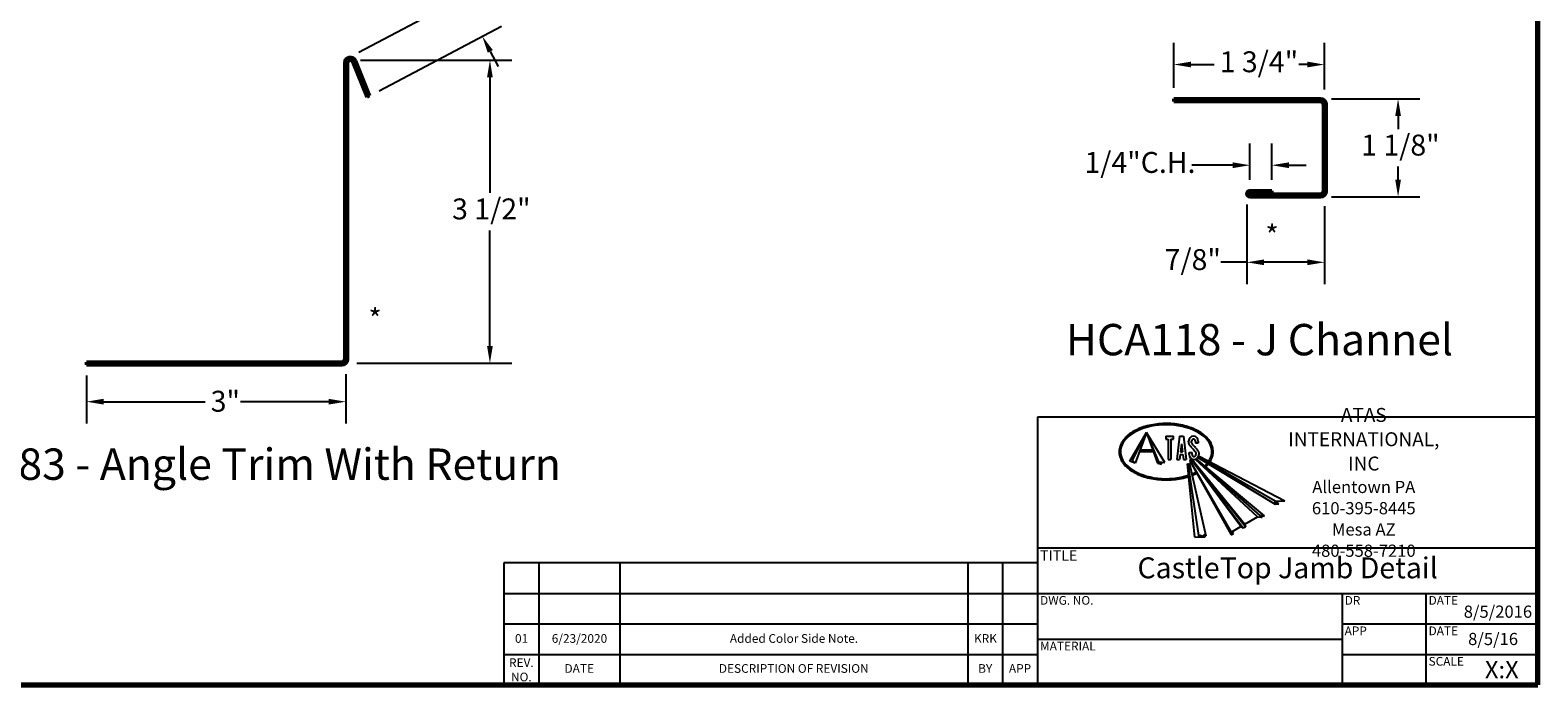
# Model space of a CAD drawing. Units: inches. Extents: x 0.6 to 33.4, y 0.6 to 21.4.
# Drawn here: x 16.1 to 33.4, y 0.6 to 8.1 of the extents above; entities that cross this region are included whole.
import ezdxf

# ---------------------------------------------------------------- set-up
doc = ezdxf.new("R2010")
doc.units = ezdxf.units.IN
doc.header["$LTSCALE"] = 2
doc.header["$MEASUREMENT"] = 0
for name, color, linetype, lineweight in [('Border (ANSI)', 7, 'Continuous', 70), ('Dimension (ANSI)', 7, 'Continuous', 25), ('Logo', 7, 'Continuous', 25), ('Sketch Geometry (ANSI)', 7, 'Continuous', 25), ('Symbol (ANSI)', 7, 'Continuous', 25), ('Title (ANSI)', 7, 'Continuous', 50), ('Visible (ANSI)', 7, 'Continuous', 50)]:
    doc.layers.add(name, color=color, linetype=linetype, lineweight=lineweight)
doc.styles.add('Label Text (ANSI)', font='tahoma.ttf')
doc.styles.add('Note Text (ANSI)', font='tahoma.ttf')
doc.styles.add('Title Block Info', font='tahoma.ttf')
doc.styles.add('Title Block Labels', font='tahoma.ttf')
doc.dimstyles.new('Architectural (ANSI)', dxfattribs={"dimscale": 2, "dimtxt": 0.12, "dimasz": 0.098425, "dimexe": 0.125, "dimexo": 0.0625, "dimgap": 0.031496, "dimtad": 0, "dimtih": 1, "dimtoh": 1, "dimdec": 4, "dimrnd": 1e-08, "dimzin": 3, "dimdsep": 46, "dimlunit": 4, "dimtxsty": 'Note Text (ANSI)', "dimcen": 0.09, "dimdle": 0.393701, "dimclrd": 256, "dimclre": 256, "dimclrt": 256, "dimadec": 0, "dimazin": 3, "dimtfac": 1, "dimtofl": 0, "dimtmove": 0, "dimatfit": 3, "dimfxl": 1, "dimfrac": 2, "dimtolj": 1, "dimtzin": 12, "dimlwd": -1, "dimlwe": -1, "dimarcsym": 0})
doc.dimstyles.new('Default (ANSI)$7', dxfattribs={"dimscale": 2, "dimtxt": 0.12, "dimasz": 0.098425, "dimexe": 0.125, "dimexo": 0.0625, "dimgap": 0.031496, "dimtad": 0, "dimtih": 1, "dimtoh": 1, "dimrnd": 1e-08, "dimzin": 4, "dimdsep": 46, "dimtxsty": 'Note Text (ANSI)', "dimcen": 0.09, "dimdle": 0.393701, "dimclrd": 256, "dimclre": 256, "dimclrt": 256, "dimadec": 0, "dimazin": 1, "dimtfac": 1, "dimtofl": 0, "dimtmove": 0, "dimatfit": 3, "dimfxl": 1, "dimtolj": 1, "dimtzin": 4, "dimlwd": -1, "dimlwe": -1, "dimarcsym": 0})

# ---------------------------------------------------------------- blocks, each defined once
blk = doc.blocks.new('Borders ATAS A Border')
at = {"layer": 'Border (ANSI)'}
for p, q in [((16.7, 0.3), (16.7, 10.7)), ((0.3, 0.3), (16.7, 0.3))]:
    blk.add_line(p, q, dxfattribs=at)
blk = doc.blocks.new('Title Blocks ATAS A-B Title Block')
at = {"layer": 'Logo', "linetype": 'Continuous'}
for p, q in [((5.5128, 4.0299), (5.6086, 4.1959)), ((5.5283, 4.0342), (5.6086, 4.1959)), ((5.6086, 4.1959), (5.544, 4.0185)), ((5.7141, 4.0235), (5.6086, 4.1959)), ((5.6086, 4.1959), (5.6731, 4.0185)), ((5.6809, 4.0264), (5.6086, 4.1959)), ((5.7194, 4.1737), (5.7194, 4.1571)), ((5.7194, 4.1737), (5.7638, 4.1737)), ((5.7638, 4.1571), (5.7638, 4.1737)), ((5.7992, 4.1737), (5.7829, 4.0407)), ((5.7992, 4.1737), (5.8216, 4.1737)), ((5.8216, 4.1737), (5.8379, 4.0407)), ((5.5685, 4.0857), (5.6487, 4.0857)), ((5.5723, 4.0964), (5.6448, 4.0964)), ((5.7194, 4.1571), (5.7335, 4.1571)), ((5.7335, 4.1571), (5.7335, 4.0407)), ((5.7498, 4.1571), (5.7638, 4.1571)), ((5.7498, 4.1571), (5.7498, 4.0407)), ((5.8104, 4.1307), (5.8048, 4.0851)), ((5.8048, 4.0851), (5.816, 4.0851)), ((5.8104, 4.1307), (5.816, 4.0851)), ((5.8521, 4.1351), (5.8512, 4.1461)), ((5.8524, 4.1338), (5.8521, 4.1351)), ((5.8536, 4.1304), (5.8524, 4.1338)), ((5.8544, 4.1285), (5.8536, 4.1304)), ((5.8551, 4.127), (5.8544, 4.1285)), ((5.8545, 4.0684), (5.8545, 4.0795)), ((5.8545, 4.0795), (5.8712, 4.0795)), ((5.8564, 4.1243), (5.8551, 4.127)), ((5.8577, 4.1224), (5.8564, 4.1243)), ((5.8582, 4.1216), (5.8577, 4.1224)), ((5.8603, 4.1189), (5.8582, 4.1216)), ((5.8605, 4.1186), (5.8603, 4.1189)), ((5.8632, 4.1153), (5.8605, 4.1186)), ((5.8683, 4.1094), (5.8632, 4.1153)), ((5.8685, 4.135), (5.8679, 4.1461)), ((5.8692, 4.1085), (5.8683, 4.1094)), ((5.8728, 4.1277), (5.8685, 4.135)), ((5.8703, 4.1072), (5.8692, 4.1085)), ((5.8703, 4.1072), (5.8752, 4.102)), ((5.8712, 4.0684), (5.8712, 4.0795)), ((5.8743, 4.1257), (5.8728, 4.1277)), ((5.8827, 4.116), (5.8743, 4.1257)), ((5.8752, 4.102), (5.8785, 4.0984)), ((5.8785, 4.0984), (5.8869, 4.0887)), ((5.886, 4.1124), (5.8827, 4.116)), ((5.8909, 4.1072), (5.886, 4.1124)), ((5.8869, 4.0887), (5.8884, 4.0867)), ((5.8884, 4.0867), (5.8927, 4.0794)), ((5.89, 4.146), (5.89, 4.1349)), ((5.9067, 4.1349), (5.89, 4.1349)), ((5.8909, 4.1072), (5.892, 4.1059)), ((5.892, 4.1059), (5.8929, 4.105)), ((5.8927, 4.0794), (5.8933, 4.0683)), ((5.8929, 4.105), (5.898, 4.0991)), ((5.898, 4.0991), (5.9007, 4.0958)), ((5.9007, 4.0958), (5.9009, 4.0955)), ((5.9009, 4.0955), (5.903, 4.0928)), ((5.903, 4.0928), (5.9035, 4.092)), ((5.9035, 4.092), (5.9048, 4.0901)), ((5.9048, 4.0901), (5.9061, 4.0874)), ((5.9061, 4.0874), (5.9068, 4.0859)), ((5.9067, 4.146), (5.9067, 4.1349)), ((5.9068, 4.0859), (5.9076, 4.084)), ((5.9076, 4.084), (5.9088, 4.0806)), ((5.9088, 4.0806), (5.9091, 4.0793)), ((5.9091, 4.0793), (5.91, 4.0683)), ((5.544, 4.0185), (5.5128, 4.0299)), ((5.544, 4.0185), (5.5283, 4.0342)), ((5.6731, 4.0185), (5.6809, 4.0264)), ((5.6731, 4.0185), (5.6945, 4.0128)), ((5.6809, 4.0264), (5.7141, 4.0235)), ((5.6899, 4.0256), (5.6945, 4.0128)), ((5.7335, 4.0407), (5.7498, 4.0407)), ((5.7829, 4.0407), (5.7993, 4.0407)), ((5.8027, 4.0684), (5.7993, 4.0407)), ((5.8027, 4.0684), (5.8181, 4.0684)), ((5.8181, 4.0684), (5.8215, 4.0407)), ((5.8215, 4.0407), (5.8379, 4.0407)), ((5.8447, 4.0144), (5.849, 4.0145)), ((5.8864, 3.5945), (5.8447, 4.0144)), ((5.8489, 4.0155), (5.8498, 4.0167)), ((5.9097, 3.6043), (5.8489, 4.0155)), ((5.8498, 4.0167), (5.8508, 4.0164)), ((5.8508, 4.0164), (5.8529, 4.015)), ((5.8529, 4.015), (5.855, 4.0165)), ((5.8556, 4.0168), (5.855, 4.0165)), ((5.8569, 4.0159), (5.8556, 4.0168)), ((5.8569, 4.0159), (5.9499, 3.6011)), ((5.8575, 4.035), (5.8662, 4.0401)), ((5.8575, 4.035), (6.0955, 3.6233)), ((5.8575, 4.035), (5.8575, 4.0325)), ((5.8575, 4.0325), (6.0955, 3.6071)), ((6.1511, 3.6555), (5.8662, 4.0401)), ((5.8662, 4.0401), (5.8684, 4.0388)), ((5.8684, 4.0388), (5.8703, 4.0399)), ((5.8684, 4.0388), (6.1651, 3.6475)), ((5.8699, 4.0422), (5.8712, 4.043)), ((5.8699, 4.0422), (6.175, 3.6691)), ((5.8699, 4.0422), (5.8703, 4.0399)), ((6.1776, 3.6545), (5.8703, 4.0399)), ((6.2466, 3.7106), (5.8889, 4.0415)), ((5.8918, 4.0424), (6.2613, 3.7172)), ((6.2869, 3.7176), (5.8948, 4.0437)), ((5.9048, 4.0523), (6.3477, 3.7843)), ((6.3477, 3.8004), (5.9064, 4.0549)), ((5.9088, 4.0605), (6.4035, 3.8034)), ((6.3477, 3.8004), (6.4035, 3.8034)), ((6.3477, 3.7843), (6.3477, 3.8004)), ((6.3685, 3.7854), (6.3477, 3.7974)), ((6.3477, 3.7843), (6.3685, 3.7854)), ((6.0955, 3.6233), (6.1512, 3.6555)), ((6.1512, 3.6555), (6.1652, 3.6474)), ((6.1652, 3.6474), (6.1776, 3.6545)), ((6.175, 3.6693), (6.2466, 3.7106)), ((6.175, 3.6693), (6.1776, 3.6545)), ((6.2466, 3.7106), (6.2682, 3.7087)), ((6.2607, 3.7177), (6.2608, 3.7183)), ((6.2622, 3.7164), (6.2607, 3.7177)), ((6.2608, 3.7183), (6.262, 3.7195)), ((6.2608, 3.7183), (6.2608, 3.7183)), ((6.262, 3.7195), (6.2643, 3.7205)), ((6.2647, 3.7154), (6.2622, 3.7164)), ((6.2643, 3.7205), (6.2723, 3.7195)), ((6.2668, 3.7154), (6.2647, 3.7154)), ((6.2685, 3.7156), (6.2668, 3.7154)), ((6.2682, 3.7087), (6.271, 3.7087)), ((6.2693, 3.7156), (6.2685, 3.7156)), ((6.2718, 3.7148), (6.2693, 3.7156)), ((6.271, 3.7087), (6.2724, 3.7092)), ((6.2738, 3.713), (6.2718, 3.7148)), ((6.2723, 3.7195), (6.2788, 3.7163)), ((6.2724, 3.7092), (6.2731, 3.7099)), ((6.2731, 3.7099), (6.2739, 3.7119)), ((6.2739, 3.7119), (6.2738, 3.713)), ((6.2788, 3.7163), (6.2845, 3.7162)), ((6.2845, 3.7162), (6.2871, 3.7177)), ((5.8864, 3.5945), (5.944, 3.5955)), ((5.9095, 3.5969), (5.9098, 3.6051)), ((5.9098, 3.6051), (5.9178, 3.6049)), ((5.9178, 3.6049), (5.9288, 3.5976)), ((5.9288, 3.5976), (5.9399, 3.6053)), ((5.944, 3.607), (5.9399, 3.6053)), ((5.9499, 3.6011), (5.944, 3.607)), ((5.944, 3.5955), (5.9499, 3.6011)), ((6.0955, 3.6233), (6.0955, 3.6071)), ((6.0955, 3.6071), (6.1094, 3.6152)), ((6.1094, 3.6152), (6.1024, 3.6273))]:
    blk.add_line(p, q, dxfattribs=at)
at = {"layer": 'Logo', "color": 7, "linetype": 'Continuous', "lineweight": 25}
blk.add_line((5.9006, 4.0476), (5.903, 4.0501), dxfattribs=at)
at = {"layer": 'Logo', "linetype": 'Continuous'}
for centre, radius, start, end in [((5.879, 4.146), 0.0277, 0, 180), ((5.879, 4.146), 0.0111, 0, 180), ((5.8822, 4.0684), 0.0277, 180, 0), ((5.8822, 4.0684), 0.0111, 180, 0)]:
    blk.add_arc(centre, radius, start, end, dxfattribs=at)
at = {"layer": 'Logo'}
for start_param, end_param in [(5.920587, 11.509279), (5.721945, 5.844109), (5.311273, 5.424577)]:
    blk.add_ellipse((5.7221, 4.0849), major_axis=(0.2627, 0), ratio=0.589286, start_param=start_param, end_param=end_param, dxfattribs=at)
for points in [[(5.9742, 4.0266), (5.9873, 4.0542), (5.992, 4.0831), (5.9882, 4.1121), (5.9761, 4.14), (5.9562, 4.1658), (5.9293, 4.1889), (5.8963, 4.2087), (5.8583, 4.2249), (5.8164, 4.2368), (5.7716, 4.2442), (5.7253, 4.2468), (5.679, 4.2448), (5.6339, 4.2381), (5.5913, 4.2269), (5.5527, 4.2113), (5.5191, 4.1919), (5.4913, 4.1691), (5.4704, 4.1437), (5.457, 4.1161), (5.4522, 4.0872), (5.4558, 4.0583), (5.4677, 4.0303), (5.4874, 4.0044), (5.5141, 3.9812), (5.5469, 3.9613), (5.5848, 3.9451), (5.6268, 3.9331), (5.6716, 3.9256), (5.7178, 3.9228), (5.7642, 3.9247), (5.8093, 3.9314), (5.8519, 3.9426)], [(5.9501, 3.9978), (5.9544, 4.002), (5.9585, 4.0064), (5.9624, 4.0108), (5.9661, 4.0152)], [(5.8717, 3.9498), (5.8783, 3.9525), (5.8848, 3.9553), (5.8911, 3.9582), (5.8973, 3.9613)]]:
    blk.add_spline(points, degree=3, dxfattribs=at)
at = {"layer": 'Sketch Geometry (ANSI)'}
for p, q in [((7.8575, 4.2837), (4.9825, 4.2837)), ((4.9825, 4.2837), (4.9825, 2.7462)), ((7.8575, 2.7462), (7.8575, 4.2837)), ((4.9825, 3.5337), (7.8575, 3.5337)), ((1.9175, 3.4462), (1.9175, 2.7462)), ((4.9825, 3.4462), (1.9175, 3.4462)), ((2.1175, 3.4462), (2.1175, 2.7462)), ((2.5825, 3.4462), (2.5825, 2.7462)), ((4.5825, 3.4462), (4.5825, 2.7462)), ((4.7825, 3.4462), (4.7825, 2.7462)), ((1.9175, 3.2712), (4.9825, 3.2712)), ((4.9825, 3.2712), (7.8575, 3.2712)), ((6.7325, 3.2712), (6.7325, 2.7462)), ((7.2147, 3.2712), (7.2147, 2.7462)), ((1.9175, 3.0962), (4.9825, 3.0962)), ((6.7325, 3.0962), (7.8575, 3.0962)), ((4.9825, 3.0087), (6.7325, 3.0087)), ((1.9175, 2.9212), (4.9825, 2.9212)), ((6.7325, 2.9212), (7.8575, 2.9212)), ((1.9175, 2.7462), (4.9825, 2.7462)), ((4.9825, 2.7462), (7.8575, 2.7462))]:
    blk.add_line(p, q, dxfattribs=at)
at = {"layer": 'Symbol (ANSI)', "char_height": 0.05, "attachment_point": 5, "style": 'Title Block Labels'}
for s, insert, line_spacing_factor in [('{\\H1.6x;ATAS INTERNATIONAL, INC\\P\\H0.875x;Allentown PA\\H1.36306x; \\H0.73365x;\\P610-395-8445\\H1.13763x; \\H0.87902x;\\PMesa AZ\\H1.19463x; \\H0.83708x;\\P480-558-7210\\H1.18555x; }', (6.8575, 3.9087), 1.04605), ('REV.\\PNO.', (2.0175, 2.8259), 0.987884)]:
    blk.add_mtext(s, dxfattribs=dict(at, insert=insert, line_spacing_factor=line_spacing_factor))
at = {"layer": 'Symbol (ANSI)'}
for s, insert, char_height, attachment_point, style in [('\\fTahoma|b0|i0;\\H0.0600;TITLE', (4.9975, 3.5187), 0.06, 1, 'Title Block Labels'), ('DWG. NO.', (4.9975, 3.2562), 0.05, 1, 'Title Block Labels'), ('DR', (6.7475, 3.2562), 0.05, 1, 'Title Block Labels'), ('DATE', (7.2297, 3.2562), 0.05, 1, 'Title Block Labels'), ('01', (2.0188, 3.006), 0.05, 5, 'Title Block Labels'), ('6/23/2020', (2.3513, 3.006), 0.05, 5, 'Title Block Labels'), ('Added Color Side Note.', (3.5838, 3.006), 0.05, 5, 'Title Block Labels'), ('KRK', (4.6838, 3.006), 0.05, 5, 'Title Block Labels'), ('APP', (6.7475, 3.0812), 0.05, 1, 'Title Block Labels'), ('DATE', (7.2297, 3.0812), 0.05, 1, 'Title Block Labels'), ('8/5/16', (7.7437, 2.9526), 0.07, 9, 'Title Block Info'), ('MATERIAL', (4.9975, 2.9937), 0.05, 1, 'Title Block Labels'), ('DATE', (2.35, 2.8337), 0.05, 5, 'Title Block Labels'), ('DESCRIPTION OF REVISION', (3.5825, 2.8337), 0.05, 5, 'Title Block Labels'), ('BY', (4.6825, 2.8337), 0.05, 5, 'Title Block Labels'), ('APP', (4.8825, 2.8337), 0.05, 5, 'Title Block Labels'), ('SCALE', (7.2297, 2.9062), 0.05, 1, 'Title Block Labels'), ('\\fTahoma|b0|i0;\\H0.1000;X:X', (7.7475, 2.8337), 0.1, 6, 'Title Block Info')]:
    blk.add_mtext(s, dxfattribs=dict(at, insert=insert, char_height=char_height, attachment_point=attachment_point, style=style))
at = {"layer": 'Symbol (ANSI)', "style": 'Title Block Info'}
blk.add_attdef('CREATION_DATE_001', (7.4317, 3.1314), '', height=0.07, dxfattribs=at)
at = {"layer": 'Title (ANSI)', "attachment_point": 5, "style": 'Note Text (ANSI)'}
for s, insert, char_height in [('CastleTop Jamb Detail', (6.42, 3.4025), 0.12), ('\\fTahoma|b0|i0;\\H0.1000; ', (5.8575, 3.14), 0.1), ('\\fTahoma|b0|i0;\\H0.1000; ', (5.8575, 2.8775), 0.1)]:
    blk.add_mtext(s, dxfattribs=dict(at, insert=insert, char_height=char_height))
blk = doc.blocks.new('*D8')
at = {"layer": 'Defpoints', "color": 0, "transparency": 16777216}
for p in [(30.342, 6.568), (30.092, 6.275), (30.342, 6.275)]:
    blk.add_point(p, dxfattribs=at)
at = {"layer": 'Dimension (ANSI)', "transparency": 16777216}
for p, q in [((30.092, 6.4), (30.092, 6.818)), ((30.342, 6.4), (30.342, 6.818)), ((29.895, 6.568), (29.426, 6.568)), ((30.539, 6.568), (30.736, 6.568))]:
    blk.add_line(p, q, dxfattribs=at)
for points in [[(29.895, 6.601), (29.895, 6.535), (30.092, 6.568)], [(30.539, 6.601), (30.539, 6.535), (30.342, 6.568)]]:
    blk.add_solid(points, dxfattribs=at)
at = {"layer": 'Dimension (ANSI)', "transparency": 16777216, "insert": (28.19, 6.72), "char_height": 0.24, "attachment_point": 1, "style": 'Note Text (ANSI)'}
blk.add_mtext('\\A1;1/4"{C.H.}', dxfattribs=at)
blk = doc.blocks.new('*D9')
at = {"layer": 'Defpoints', "color": 0, "transparency": 16777216}
for p in [(30.057, 6.24), (30.948, 6.224), (30.948, 5.453)]:
    blk.add_point(p, dxfattribs=at)
at = {"layer": 'Dimension (ANSI)', "transparency": 16777216}
for p, q in [((30.057, 6.115), (30.057, 5.203)), ((30.948, 6.099), (30.948, 5.203)), ((30.057, 5.453), (29.759, 5.453)), ((30.752, 5.453), (30.254, 5.453))]:
    blk.add_line(p, q, dxfattribs=at)
for points in [[(30.254, 5.486), (30.254, 5.42), (30.057, 5.453)], [(30.752, 5.486), (30.752, 5.42), (30.948, 5.453)]]:
    blk.add_solid(points, dxfattribs=at)
at = {"layer": 'Dimension (ANSI)', "transparency": 16777216, "insert": (29.111, 5.604), "char_height": 0.24, "attachment_point": 1, "style": 'Note Text (ANSI)'}
blk.add_mtext('\\A1;7/8"', dxfattribs=at)
blk = doc.blocks.new('*D10')
at = {"layer": 'Defpoints', "color": 0, "transparency": 16777216}
for p in [(30.948, 7.724), (29.217, 7.33), (30.948, 7.311)]:
    blk.add_point(p, dxfattribs=at)
at = {"layer": 'Dimension (ANSI)', "transparency": 16777216}
for p, q in [((29.217, 7.455), (29.217, 7.974)), ((30.948, 7.436), (30.948, 7.974)), ((29.414, 7.724), (29.681, 7.724)), ((30.752, 7.724), (30.654, 7.724))]:
    blk.add_line(p, q, dxfattribs=at)
for points in [[(29.414, 7.757), (29.414, 7.692), (29.217, 7.724)], [(30.752, 7.757), (30.752, 7.692), (30.948, 7.724)]]:
    blk.add_solid(points, dxfattribs=at)
at = {"layer": 'Dimension (ANSI)', "transparency": 16777216, "insert": (29.744, 7.876), "char_height": 0.24, "attachment_point": 1, "style": 'Note Text (ANSI)'}
blk.add_mtext('\\A1;1 3/4"', dxfattribs=at)
blk = doc.blocks.new('*D11')
at = {"layer": 'Defpoints', "color": 0, "transparency": 16777216}
for p in [(30.903, 7.33), (30.903, 6.205), (31.794, 6.205)]:
    blk.add_point(p, dxfattribs=at)
at = {"layer": 'Dimension (ANSI)', "transparency": 16777216}
for p, q in [((31.028, 7.33), (32.044, 7.33)), ((31.794, 7.133), (31.794, 6.982)), ((31.794, 6.402), (31.794, 6.553)), ((31.028, 6.205), (32.044, 6.205))]:
    blk.add_line(p, q, dxfattribs=at)
for points in [[(31.761, 7.133), (31.827, 7.133), (31.794, 7.33)], [(31.761, 6.402), (31.827, 6.402), (31.794, 6.205)]]:
    blk.add_solid(points, dxfattribs=at)
at = {"layer": 'Dimension (ANSI)', "transparency": 16777216, "insert": (31.37, 6.919), "char_height": 0.24, "attachment_point": 1, "style": 'Note Text (ANSI)'}
blk.add_mtext('\\A1;1 1/8"', dxfattribs=at)
blk = doc.blocks.new('*D12')
at = {"layer": 'Defpoints', "color": 0, "transparency": 16777216}
for p in [(21.271, 8.049), (19.742, 7.806), (19.977, 7.363)]:
    blk.add_point(p, dxfattribs=at)
at = {"layer": 'Dimension (ANSI)', "transparency": 16777216}
for p, q in [((20.722, 9.085), (20.525, 9.085)), ((20.944, 8.666), (20.722, 9.085)), ((19.852, 7.865), (21.257, 8.609)), ((20.087, 7.422), (21.492, 8.166)), ((21.363, 7.875), (21.455, 7.701))]:
    blk.add_line(p, q, dxfattribs=at)
for points in [[(20.973, 8.682), (20.915, 8.651), (21.036, 8.492)], [(21.392, 7.891), (21.334, 7.86), (21.271, 8.049)]]:
    blk.add_solid(points, dxfattribs=at)
at = {"layer": 'Dimension (ANSI)', "transparency": 16777216, "insert": (19.19, 9.236), "char_height": 0.24, "attachment_point": 1, "style": 'Note Text (ANSI)'}
blk.add_mtext('\\A1;1/2"{W.H.}', dxfattribs=at)
blk = doc.blocks.new('*D13')
at = {"layer": 'Defpoints', "color": 0, "transparency": 16777216}
for p in [(16.722, 4.276), (19.703, 4.294), (19.703, 3.852)]:
    blk.add_point(p, dxfattribs=at)
at = {"layer": 'Dimension (ANSI)', "transparency": 16777216}
for p, q in [((19.703, 4.169), (19.703, 3.602)), ((16.722, 4.151), (16.722, 3.602)), ((16.919, 3.852), (18.087, 3.852)), ((19.506, 3.852), (18.492, 3.852))]:
    blk.add_line(p, q, dxfattribs=at)
for points in [[(16.919, 3.885), (16.919, 3.819), (16.722, 3.852)], [(19.506, 3.885), (19.506, 3.819), (19.703, 3.852)]]:
    blk.add_solid(points, dxfattribs=at)
at = {"layer": 'Dimension (ANSI)', "transparency": 16777216, "insert": (18.15, 3.977), "char_height": 0.24, "attachment_point": 1, "style": 'Note Text (ANSI)'}
blk.add_mtext('\\A1;3"', dxfattribs=at)
blk = doc.blocks.new('*D14')
at = {"layer": 'Defpoints', "color": 0, "transparency": 16777216}
for p in [(19.748, 7.775), (21.359, 7.775), (19.703, 4.294)]:
    blk.add_point(p, dxfattribs=at)
at = {"layer": 'Dimension (ANSI)', "transparency": 16777216}
for p, q in [((19.873, 7.775), (21.609, 7.775)), ((21.359, 7.578), (21.359, 6.249)), ((21.359, 4.491), (21.359, 5.82)), ((19.828, 4.294), (21.609, 4.294))]:
    blk.add_line(p, q, dxfattribs=at)
for points in [[(21.326, 7.578), (21.391, 7.578), (21.359, 7.775)], [(21.326, 4.491), (21.391, 4.491), (21.359, 4.294)]]:
    blk.add_solid(points, dxfattribs=at)
at = {"layer": 'Dimension (ANSI)', "transparency": 16777216, "insert": (20.924, 6.186), "char_height": 0.24, "attachment_point": 1, "style": 'Note Text (ANSI)'}
blk.add_mtext('\\A1;3 1/2"', dxfattribs=at)

msp = doc.modelspace()

# ---------------------------------------------------------------- linework, layer by layer
at = {"layer": 'Visible (ANSI)', "color": 1, "true_color": 0xff0000}
for p, q in [((19.69002, 4.33956), (19.69002, 7.74356)), ((19.72202, 4.33956), (19.72202, 7.74356)), ((19.78369, 7.75554), (19.94702, 7.35129)), ((19.81336, 7.76753), (19.97669, 7.36328)), ((19.97669, 7.36328), (19.94702, 7.35129)), ((30.90315, 7.3299), (29.21715, 7.3299)), ((29.21715, 7.2979), (29.21715, 7.3299)), ((29.21715, 7.2979), (30.90315, 7.2979)), ((30.93515, 7.2659), (30.93515, 6.2689)), ((30.96715, 6.2689), (30.96715, 7.2659)), ((30.34215, 6.2753), (30.09215, 6.2753)), ((30.09215, 6.2433), (30.34215, 6.2433)), ((30.90315, 6.2369), (30.09215, 6.2369)), ((30.34215, 6.2433), (30.34215, 6.2753)), ((30.09215, 6.2049), (30.90315, 6.2049)), ((16.72202, 4.30756), (19.65802, 4.30756)), ((16.72202, 4.30756), (16.72202, 4.27556)), ((16.72202, 4.27556), (19.65802, 4.27556))]:
    msp.add_line(p, q, dxfattribs=at)
for centre, radius, start, end in [((19.75402, 7.74356), 0.064, 22, 180), ((19.75402, 7.74356), 0.032, 22, 180), ((30.90315, 7.2659), 0.064, 0, 90), ((30.90315, 7.2659), 0.032, 0, 90), ((30.09215, 6.2401), 0.0352, 90, 270), ((30.09215, 6.2401), 0.0032, 90, 270), ((30.90315, 6.2689), 0.032, 270, 0), ((30.90315, 6.2689), 0.064, 270, 0), ((19.65802, 4.33956), 0.032, 270, 0), ((19.65802, 4.33956), 0.064, 270, 0)]:
    msp.add_arc(centre, radius, start, end, dxfattribs=at)

# ---------------------------------------------------------------- block references
at = {"xscale": 2, "yscale": 2, "zscale": 2}
msp.add_blockref('Borders ATAS A Border', (0, 0), dxfattribs=at)
msp.add_blockref('Title Blocks ATAS A-B Title Block', (17.68497, -4.89243), dxfattribs=at).add_auto_attribs({'CREATION_DATE_001': '8/5/2016'})

# ---------------------------------------------------------------- texts
at = {"layer": 'Symbol (ANSI)'}
for s, insert, char_height, attachment_point, style in [('*', (30.26947, 5.87923), 0.24, 1, 'Note Text (ANSI)'), ('*', (19.96255, 4.91984), 0.24, 1, 'Note Text (ANSI)'), ('HCA118 - J Channel', (27.97646, 4.27213), 0.36, 7, 'Label Text (ANSI)'), ('HCA683 - Angle Trim With Return', (14.69842, 2.84199), 0.36, 7, 'Label Text (ANSI)')]:
    msp.add_mtext(s, dxfattribs=dict(at, insert=insert, char_height=char_height, attachment_point=attachment_point, style=style))

# ---------------------------------------------------------------- dimensions: what is measured, and where the dimension line sits
at = {"layer": 'Dimension (ANSI)'}
for base, p1, p2, angle, text, override, picture, middle in [((21.27076, 8.04924), (19.74181, 7.80638), (19.97669, 7.36328), 117.927247, '<>{W.H.}', {"dimdec": 4, "dimlfac": 1, "dimtp": 0, "dimtm": 0, "dimtdec": 2, "dimatfit": 1}, '*D12', (19.82581, 9.08477)), ((30.34215, 6.568), (30.09215, 6.2753), (30.34215, 6.2753), 180, '<>{C.H.}', {"dimtih": 0, "dimtoh": 0, "dimdec": 4, "dimlfac": 1, "dimtp": 0, "dimtm": 0, "dimtdec": 2, "dimatfit": 1}, '*D8', (28.77642, 6.568))]:
    dim = msp.add_linear_dim(base=base, p1=p1, p2=p2, angle=angle, text=text, dimstyle='Architectural (ANSI)', override=override, dxfattribs=at)
    dim.commit()
    dim.dimension.update_dxf_attribs({"geometry": picture, "text_midpoint": middle, "dimtype": 160})
for base, p1, p2, angle, override, picture, middle in [((30.94841, 7.72445), (29.21715, 7.3299), (30.94841, 7.31115), 180, {"dimtih": 0, "dimtoh": 0, "dimdec": 4, "dimlfac": 1, "dimtp": 0, "dimtm": 0, "dimtdec": 2, "dimatfit": 1}, '*D10', (30.16747, 7.72445)), ((21.35867, 7.77497), (19.70328, 4.2943), (19.74792, 7.77497), 90, {"dimdec": 4, "dimlfac": 1, "dimtp": 0, "dimtm": 0, "dimtdec": 2, "dimatfit": 1}, '*D14', (21.35867, 6.03464)), ((31.79413, 6.2049), (30.90315, 7.3299), (30.90315, 6.2049), 90, {"dimdec": 4, "dimlfac": 1, "dimtp": 0, "dimtm": 0, "dimtdec": 2, "dimatfit": 1}, '*D11', (31.79413, 6.7674)), ((30.94841, 5.4527), (30.05695, 6.2401), (30.94841, 6.22364), 180, {"dimtih": 0, "dimtoh": 0, "dimdec": 4, "dimlfac": 1, "dimtp": 0, "dimtm": 0, "dimtdec": 2, "dimatfit": 2}, '*D9', (29.40383, 5.4527)), ((19.70328, 3.85207), (16.72202, 4.27556), (19.70328, 4.2943), 180, {"dimtih": 0, "dimtoh": 0, "dimdec": 4, "dimlfac": 1, "dimtp": 0, "dimtm": 0, "dimtdec": 2, "dimatfit": 1}, '*D13', (18.28967, 3.85207))]:
    dim = msp.add_linear_dim(base=base, p1=p1, p2=p2, angle=angle, dimstyle='Architectural (ANSI)', override=override, dxfattribs=at)
    dim.commit()
    dim.dimension.update_dxf_attribs({"geometry": picture, "text_midpoint": middle, "dimtype": 160})

# ---------------------------------------------------------------- leaders
at = {"layer": 'Symbol (ANSI)', "annotation_type": 0, "has_hookline": 1, "hookline_direction": 1, "text_width": 1.15487}
msp.add_leader([(17.56184, 14.99967), (13.26193, 7.4429), (13.06507, 7.4429)], dimstyle='Default (ANSI)$7', override={"dimtad": 0}, dxfattribs=at)

doc.saveas('drawing.dxf')
